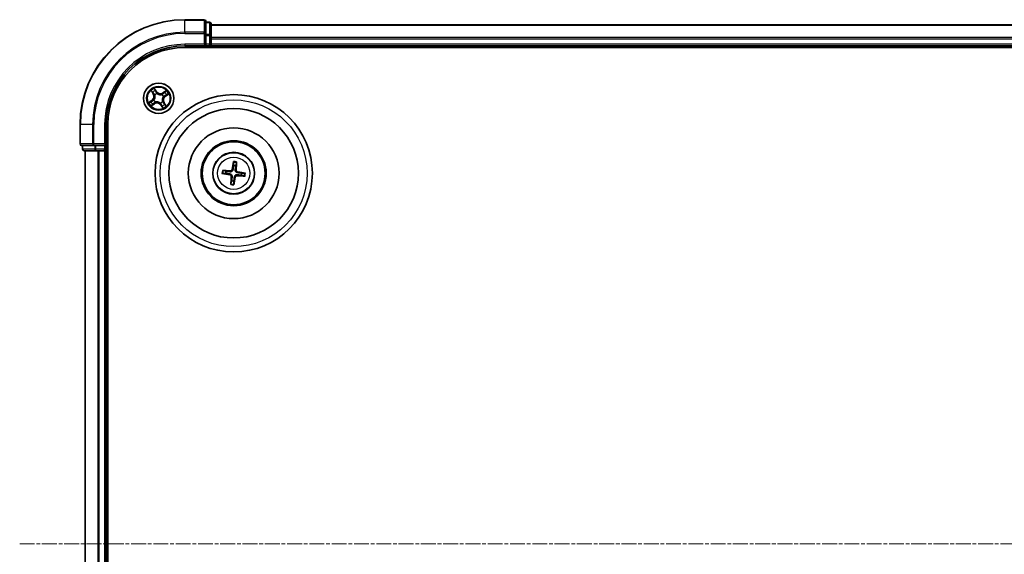
# Model space of a CAD drawing. Units: millimetres. Extents: x 7 to 6704, y 4 to 1409.
# Drawn here: x 1594 to 1782, y 876 to 978 of the extents above; entities that cross this region are included whole.
import ezdxf

# ---------------------------------------------------------------- set-up
doc = ezdxf.new("R2010")
doc.units = ezdxf.units.MM
doc.header["$LTSCALE"] = 0.5
doc.linetypes.add('CHAIN', pattern=[0.3543, 0.2362, -0.0295, 0.0591, -0.0295])
for name, color, linetype, lineweight in [('Centerline (ISO)', 131, 'Continuous', 18), ('Visible (ISO)', 7, 'Continuous', 35), ('Visible Narrow (ISO)', 7, 'Continuous', 25)]:
    doc.layers.add(name, color=color, linetype=linetype, lineweight=lineweight)

msp = doc.modelspace()

# ---------------------------------------------------------------- linework, layer by layer
at = {"layer": 'Centerline (ISO)', "linetype": 'CHAIN', "ltscale": 23.990969}
msp.add_line((1594.3903, 878.3835), (1977.3903, 878.3835), dxfattribs=at)
at = {"layer": 'Visible (ISO)'}
for p, q in [((1629.5903, 978.3835), (1625.8903, 978.3835)), ((1629.8903, 975.743), (1629.8903, 978.0835)), ((1630.5903, 977.8835), (1629.8903, 977.8835)), ((1630.8903, 975.3422), (1630.8903, 977.5835)), ((1940.8903, 977.3835), (1630.8903, 977.3835)), ((1629.8903, 975.3422), (1629.8903, 975.743)), ((1629.8903, 975.3422), (1629.8903, 973.6835)), ((1630.8903, 974.9666), (1630.8903, 975.3422)), ((1630.8903, 974.743), (1630.8903, 974.9666)), ((1630.8903, 973.6835), (1630.8903, 974.743)), ((1625.8903, 973.3835), (1629.8903, 973.3835)), ((1625.8903, 973.0835), (1945.8903, 973.0835)), ((1629.5903, 973.6835), (1629.8903, 973.3835)), ((1629.8903, 973.3835), (1629.8903, 973.6835)), ((1629.8903, 973.3835), (1630.5903, 973.3835)), ((1630.8903, 973.3835), (1630.8903, 973.6835)), ((1630.8903, 973.0835), (1630.8903, 973.3835)), ((1630.8903, 973.3835), (1940.8903, 973.3835)), ((1605.8903, 958.3835), (1605.8903, 954.6835)), ((1610.8903, 954.3835), (1610.8903, 958.3835)), ((1611.1903, 798.3835), (1611.1903, 958.3835)), ((1606.1903, 954.3835), (1608.5308, 954.3835)), ((1606.3903, 954.3835), (1606.3903, 953.6835)), ((1608.5308, 954.3835), (1608.9317, 954.3835)), ((1610.5903, 954.3835), (1608.9317, 954.3835)), ((1610.8903, 954.3835), (1610.5903, 954.6835)), ((1610.5903, 954.3835), (1610.8903, 954.3835)), ((1610.8903, 953.6835), (1610.8903, 954.3835)), ((1606.6903, 953.3835), (1608.9317, 953.3835)), ((1606.8903, 953.3835), (1606.8903, 803.3835)), ((1608.9317, 953.3835), (1609.3072, 953.3835)), ((1609.3072, 953.3835), (1609.5308, 953.3835)), ((1609.5308, 953.3835), (1610.5903, 953.3835)), ((1610.5903, 953.3835), (1610.8903, 953.3835)), ((1610.8903, 953.3835), (1611.1903, 953.3835)), ((1610.8903, 803.3835), (1610.8903, 953.3835)), ((1635.1515, 951.1563), (1635.1554, 950.5846)), ((1635.5761, 950.5346), (1635.7139, 951.0895)), ((1633.1175, 949.0447), (1633.6893, 949.0486)), ((1633.7393, 949.4693), (1633.1844, 949.6071)), ((1636.6413, 948.6977), (1637.1962, 948.5599)), ((1637.2631, 949.1223), (1636.6913, 949.1184)), ((1634.8045, 947.6325), (1634.6667, 947.0776)), ((1635.2291, 947.0107), (1635.2252, 947.5825))]:
    msp.add_line(p, q, dxfattribs=at)
for centre, radius in [((1620.8903, 963.3835), 2.9), ((1635.1903, 949.0835), 15), ((1635.1903, 949.0835), 12.35), ((1635.1903, 949.0835), 8.65), ((1635.1903, 949.0835), 6.2), ((1635.1903, 949.0835), 6), ((1635.1903, 949.0835), 4)]:
    msp.add_circle(centre, radius, dxfattribs=at)
for centre, radius, start, end in [((1625.8903, 958.3835), 20, 90, 180), ((1629.5903, 978.0835), 0.3, 0, 90), ((1630.5903, 977.5835), 0.3, 0, 90), ((1625.8903, 958.3835), 15, 90, 180), ((1625.8903, 958.3835), 14.7, 90, 180), ((1630.5903, 973.6835), 0.3, 270, 0), ((1606.1903, 954.6835), 0.3, 180, 270), ((1606.6903, 953.6835), 0.3, 180, 270), ((1610.5903, 953.6835), 0.3, 270, 0), ((1635.1903, 949.0835), 1.5014, 75.111042, 91.331639), ((1635.1903, 949.0835), 1.5014, 165.111042, 181.331639), ((1635.1903, 949.0835), 1.5014, 345.111042, 1.331639), ((1635.1903, 949.0835), 1.5014, 255.111042, 271.331639)]:
    msp.add_arc(centre, radius, start, end, dxfattribs=at)
for centre, major_axis, start_param, end_param in [((1635.3281, 949.0599), (-1.0965, -6.4053), 4.36827571, 4.60726001), ((1635.0508, 949.0929), (0.4356, 6.4839), 4.81751795, 5.05650225), ((1635.2139, 949.2213), (6.4053, -1.0965), 4.36827571, 4.60726001), ((1635.1809, 948.944), (-6.4839, 0.4356), 4.81751795, 5.05650225), ((1635.3298, 949.0742), (-0.4356, -6.4839), 4.81751795, 5.05650225), ((1635.0525, 949.1071), (1.0965, 6.4053), 4.36827571, 4.60726001), ((1635.1997, 949.223), (6.4839, -0.4356), 4.81751795, 5.05650225), ((1635.1667, 948.9457), (-6.4053, 1.0965), 4.36827571, 4.60726001)]:
    msp.add_ellipse(centre, major_axis=major_axis, ratio=0.08715574, start_param=start_param, end_param=end_param, dxfattribs=at)
for points, weights in [([(1635.1554, 950.5846), (1635.0895, 950.0534), (1635.0573, 949.7981)], [1, 1.44873413118, 1.8284082018]), ([(1635.4871, 949.7471), (1635.5157, 950.0027), (1635.5761, 950.5346)], [1.8284082018, 1.44873413118, 1]), ([(1633.6893, 949.0486), (1634.2205, 948.9827), (1634.4757, 948.9506)], [1, 1.44873413118, 1.8284082018]), ([(1634.5268, 949.3803), (1634.2711, 949.4089), (1633.7393, 949.4693)], [1.8284082018, 1.44873413118, 1]), ([(1634.8935, 948.42), (1634.8649, 948.1644), (1634.8045, 947.6325)], [1.8284082018, 1.44873413118, 1]), ([(1635.2252, 947.5825), (1635.2911, 948.1137), (1635.3233, 948.3689)], [1, 1.44873413118, 1.8284082018]), ([(1635.8538, 948.7868), (1636.1095, 948.7582), (1636.6413, 948.6977)], [1.8284082018, 1.44873413118, 1]), ([(1636.6913, 949.1184), (1636.1601, 949.1844), (1635.9049, 949.2165)], [1, 1.44873413118, 1.8284082018])]:
    msp.add_rational_spline(points, weights, degree=2, dxfattribs=at)
for points, knots in [([(1635.1515, 951.1563), (1635.1515, 951.1623), (1635.1519, 951.1707), (1635.1535, 951.1904), (1635.1552, 951.2058), (1635.1591, 951.2343), (1635.1619, 951.2526), (1635.1668, 951.2817), (1635.1698, 951.2975), (1635.1725, 951.3108)], [0.0427285001, 0.0427285001, 0.0427285001, 0.0427285001, 0.0464696768, 0.0464696768, 0.0511089018, 0.0511089018, 0.0558160505, 0.0558160505, 0.05997866, 0.05997866, 0.05997866, 0.05997866]), ([(1635.7297, 951.2446), (1635.7292, 951.231), (1635.7284, 951.215), (1635.7264, 951.1855), (1635.7249, 951.1671), (1635.7219, 951.1384), (1635.72, 951.1231), (1635.7169, 951.1036), (1635.7153, 951.0953), (1635.7139, 951.0895)], [0.0145600729, 0.0145600729, 0.0145600729, 0.0145600729, 0.0187226824, 0.0187226824, 0.0234298311, 0.0234298311, 0.0280690561, 0.0280690561, 0.0318102328, 0.0318102328, 0.0318102328, 0.0318102328]), ([(1633.1175, 949.0447), (1633.1115, 949.0447), (1633.1031, 949.0451), (1633.0834, 949.0467), (1633.0681, 949.0485), (1633.0395, 949.0523), (1633.0213, 949.0551), (1632.9921, 949.0601), (1632.9763, 949.063), (1632.963, 949.0657)], [0.0427285001, 0.0427285001, 0.0427285001, 0.0427285001, 0.0464696768, 0.0464696768, 0.0511089018, 0.0511089018, 0.0558160505, 0.0558160505, 0.05997866, 0.05997866, 0.05997866, 0.05997866]), ([(1633.0293, 949.623), (1633.0428, 949.6225), (1633.0589, 949.6216), (1633.0884, 949.6196), (1633.1068, 949.6181), (1633.1354, 949.6151), (1633.1508, 949.6132), (1633.1703, 949.6101), (1633.1785, 949.6086), (1633.1844, 949.6071)], [0.0145600729, 0.0145600729, 0.0145600729, 0.0145600729, 0.0187226824, 0.0187226824, 0.0234298311, 0.0234298311, 0.0280690561, 0.0280690561, 0.0318102328, 0.0318102328, 0.0318102328, 0.0318102328]), ([(1634.4467, 948.7812), (1634.4875, 948.7739), (1634.5297, 948.758), (1634.6043, 948.7106), (1634.6367, 948.6791), (1634.685, 948.611), (1634.704, 948.5699), (1634.7213, 948.4953), (1634.7239, 948.4628), (1634.7221, 948.4315)], [0, 0, 0, 0, 0.0124997785, 0.0124997785, 0.0249995571, 0.0249995571, 0.0375236714, 0.0375236714, 0.0466766062, 0.0466766062, 0.0466766062, 0.0466766062]), ([(1634.4757, 948.9506), (1634.5196, 948.945), (1634.563, 948.9333), (1634.6362, 948.9031), (1634.6724, 948.8834), (1634.7393, 948.8336), (1634.77, 948.8035), (1634.8196, 948.7406), (1634.8416, 948.7037), (1634.8743, 948.627), (1634.885, 948.5872), (1634.8973, 948.5089), (1634.8984, 948.464), (1634.8935, 948.42)], [0.2229562709, 0.2229562709, 0.2229562709, 0.2229562709, 0.2366879527, 0.2366879527, 0.2486991176, 0.2486991176, 0.2607102824, 0.2607102824, 0.2727214473, 0.2727214473, 0.2847326122, 0.2847326122, 0.298464294, 0.298464294, 0.298464294, 0.298464294]), ([(1635.0573, 949.7981), (1635.0518, 949.7542), (1635.0401, 949.7108), (1635.0099, 949.6376), (1634.9902, 949.6014), (1634.9404, 949.5345), (1634.9103, 949.5038), (1634.8474, 949.4543), (1634.8104, 949.4322), (1634.7337, 949.3995), (1634.6939, 949.3888), (1634.6157, 949.3766), (1634.5708, 949.3754), (1634.5268, 949.3803)], [0.2229562709, 0.2229562709, 0.2229562709, 0.2229562709, 0.2366879527, 0.2366879527, 0.2486991176, 0.2486991176, 0.2607102824, 0.2607102824, 0.2727214473, 0.2727214473, 0.2847326122, 0.2847326122, 0.298464294, 0.298464294, 0.298464294, 0.298464294]), ([(1634.888, 949.8271), (1634.8806, 949.7863), (1634.8647, 949.7442), (1634.8173, 949.6695), (1634.7858, 949.6371), (1634.7178, 949.5889), (1634.6767, 949.5699), (1634.6021, 949.5525), (1634.5695, 949.5499), (1634.5383, 949.5517)], [0, 0, 0, 0, 0.0124997785, 0.0124997785, 0.0249995571, 0.0249995571, 0.0375236714, 0.0375236714, 0.0466766062, 0.0466766062, 0.0466766062, 0.0466766062]), ([(1635.3233, 948.3689), (1635.3288, 948.4128), (1635.3405, 948.4562), (1635.3707, 948.5294), (1635.3905, 948.5656), (1635.4402, 948.6325), (1635.4703, 948.6632), (1635.5332, 948.7128), (1635.5702, 948.7349), (1635.6469, 948.7676), (1635.6867, 948.7783), (1635.7649, 948.7905), (1635.8098, 948.7917), (1635.8538, 948.7868)], [0.2229562709, 0.2229562709, 0.2229562709, 0.2229562709, 0.2366879527, 0.2366879527, 0.2486991176, 0.2486991176, 0.2607102824, 0.2607102824, 0.2727214473, 0.2727214473, 0.2847326122, 0.2847326122, 0.298464294, 0.298464294, 0.298464294, 0.298464294]), ([(1635.9049, 949.2165), (1635.861, 949.222), (1635.8176, 949.2337), (1635.7444, 949.2639), (1635.7082, 949.2837), (1635.6413, 949.3334), (1635.6106, 949.3636), (1635.5611, 949.4265), (1635.539, 949.4634), (1635.5063, 949.5401), (1635.4956, 949.5799), (1635.4834, 949.6581), (1635.4822, 949.7031), (1635.4871, 949.7471)], [0.2229562709, 0.2229562709, 0.2229562709, 0.2229562709, 0.2366879527, 0.2366879527, 0.2486991176, 0.2486991176, 0.2607102824, 0.2607102824, 0.2727214473, 0.2727214473, 0.2847326122, 0.2847326122, 0.298464294, 0.298464294, 0.298464294, 0.298464294]), ([(1635.4926, 948.3399), (1635.5, 948.3807), (1635.5159, 948.4229), (1635.5633, 948.4975), (1635.5948, 948.53), (1635.6628, 948.5782), (1635.7039, 948.5972), (1635.7785, 948.6145), (1635.8111, 948.6171), (1635.8423, 948.6153)], [0, 0, 0, 0, 0.0124997785, 0.0124997785, 0.0249995571, 0.0249995571, 0.0375236714, 0.0375236714, 0.0466766062, 0.0466766062, 0.0466766062, 0.0466766062]), ([(1635.9339, 949.3858), (1635.8931, 949.3932), (1635.8509, 949.4091), (1635.7763, 949.4565), (1635.7439, 949.488), (1635.6956, 949.556), (1635.6766, 949.5971), (1635.6593, 949.6717), (1635.6567, 949.7043), (1635.6585, 949.7355)], [0, 0, 0, 0, 0.0124997785, 0.0124997785, 0.0249995571, 0.0249995571, 0.0375236714, 0.0375236714, 0.0466766062, 0.0466766062, 0.0466766062, 0.0466766062]), ([(1637.3514, 948.5441), (1637.3378, 948.5446), (1637.3217, 948.5454), (1637.2922, 948.5474), (1637.2738, 948.549), (1637.2452, 948.5519), (1637.2298, 948.5539), (1637.2103, 948.5569), (1637.2021, 948.5585), (1637.1962, 948.5599)], [0.0145600729, 0.0145600729, 0.0145600729, 0.0145600729, 0.0187226824, 0.0187226824, 0.0234298311, 0.0234298311, 0.0280690561, 0.0280690561, 0.0318102328, 0.0318102328, 0.0318102328, 0.0318102328]), ([(1637.2631, 949.1223), (1637.2691, 949.1223), (1637.2775, 949.1219), (1637.2972, 949.1203), (1637.3125, 949.1186), (1637.3411, 949.1148), (1637.3593, 949.112), (1637.3885, 949.107), (1637.4043, 949.104), (1637.4176, 949.1013)], [0.0427285001, 0.0427285001, 0.0427285001, 0.0427285001, 0.0464696768, 0.0464696768, 0.0511089018, 0.0511089018, 0.0558160505, 0.0558160505, 0.05997866, 0.05997866, 0.05997866, 0.05997866]), ([(1634.6509, 946.9225), (1634.6514, 946.9361), (1634.6522, 946.9521), (1634.6542, 946.9816), (1634.6557, 947), (1634.6587, 947.0287), (1634.6606, 947.044), (1634.6637, 947.0635), (1634.6653, 947.0717), (1634.6667, 947.0776)], [0.0145600729, 0.0145600729, 0.0145600729, 0.0145600729, 0.0187226824, 0.0187226824, 0.0234298311, 0.0234298311, 0.0280690561, 0.0280690561, 0.0318102328, 0.0318102328, 0.0318102328, 0.0318102328]), ([(1635.2291, 947.0107), (1635.2291, 947.0047), (1635.2287, 946.9963), (1635.2271, 946.9767), (1635.2254, 946.9613), (1635.2216, 946.9328), (1635.2187, 946.9145), (1635.2138, 946.8853), (1635.2108, 946.8696), (1635.2081, 946.8562)], [0.0427285001, 0.0427285001, 0.0427285001, 0.0427285001, 0.0464696768, 0.0464696768, 0.0511089018, 0.0511089018, 0.0558160505, 0.0558160505, 0.05997866, 0.05997866, 0.05997866, 0.05997866])]:
    msp.add_open_spline(points, degree=3, knots=knots, dxfattribs=at)
at = {"layer": 'Visible Narrow (ISO)'}
for p, q in [((1625.8903, 978.314), (1625.8903, 978.3835)), ((1625.8903, 978.314), (1629.5903, 978.314)), ((1625.8903, 975.9735), (1625.8903, 978.314)), ((1629.5903, 978.314), (1629.5903, 978.3835)), ((1629.5903, 978.314), (1629.5903, 975.9735)), ((1629.8903, 977.814), (1630.5903, 977.814)), ((1630.5903, 977.814), (1630.5903, 977.8835)), ((1630.5903, 977.814), (1630.5903, 975.5726)), ((1630.8903, 977.314), (1940.8903, 977.314)), ((1629.5903, 975.9735), (1625.8903, 975.9735)), ((1625.8903, 975.9735), (1625.8903, 975.743)), ((1625.8903, 975.743), (1629.5903, 975.743)), ((1629.5903, 975.743), (1629.5903, 975.9735)), ((1629.5903, 975.743), (1629.5903, 973.6835)), ((1629.5903, 975.743), (1629.8903, 975.743)), ((1630.5903, 975.5726), (1629.8903, 975.5726)), ((1629.8903, 975.3422), (1630.5903, 975.3422)), ((1630.5903, 975.3422), (1630.5903, 975.5726)), ((1630.5903, 975.3422), (1630.5903, 973.6835)), ((1630.5903, 975.3422), (1630.8903, 975.3422)), ((1940.8903, 974.9735), (1630.8903, 974.9735)), ((1630.8903, 974.743), (1940.8903, 974.743)), ((1625.8903, 973.6835), (1625.8903, 973.3835)), ((1629.5903, 973.6835), (1625.8903, 973.6835)), ((1630.5903, 973.6835), (1629.8903, 973.6835)), ((1630.5903, 973.3835), (1630.5903, 973.6835)), ((1630.5903, 973.6835), (1630.8903, 973.6835)), ((1630.5903, 973.3835), (1630.5903, 973.0835)), ((1940.8903, 973.6835), (1630.8903, 973.6835)), ((1620.5288, 964.6398), (1620.081, 965.278)), ((1620.2065, 965.0124), (1620.488, 964.6112)), ((1619.434, 964.8406), (1619.8593, 964.1872)), ((1619.9011, 964.2144), (1619.6337, 964.6252)), ((1619.9011, 964.2144), (1619.8593, 964.1872)), ((1619.9011, 964.2144), (1619.962, 964.254)), ((1619.976, 963.0631), (1619.9962, 963.0701)), ((1620.1774, 964.0076), (1620.1614, 964.0217)), ((1620.488, 964.6112), (1620.4286, 964.5694)), ((1620.488, 964.6112), (1620.5288, 964.6398)), ((1620.5698, 964.2978), (1620.5769, 964.2777)), ((1621.5144, 964.0964), (1621.5284, 964.1125)), ((1622.3474, 964.8398), (1621.694, 964.4145)), ((1621.7211, 964.3728), (1621.694, 964.4145)), ((1621.7211, 964.3728), (1622.1319, 964.6401)), ((1621.7211, 964.3728), (1621.7608, 964.3119)), ((1621.8046, 963.704), (1621.7845, 963.6969)), ((1622.1179, 963.7858), (1622.0762, 963.8453)), ((1622.5191, 964.0673), (1622.1179, 963.7858)), ((1622.1179, 963.7858), (1622.1465, 963.745)), ((1622.1465, 963.745), (1622.7847, 964.1929)), ((1619.6341, 963.022), (1618.9959, 962.5742)), ((1619.2615, 962.6997), (1619.6627, 962.9813)), ((1619.4332, 961.9273), (1620.0866, 962.3525)), ((1619.6627, 962.9813), (1619.6341, 963.022)), ((1620.0595, 962.3943), (1619.6487, 962.1269)), ((1619.6627, 962.9813), (1619.7044, 962.9218)), ((1620.0595, 962.3943), (1620.0198, 962.4552)), ((1620.0595, 962.3943), (1620.0866, 962.3525)), ((1620.2662, 962.6706), (1620.2522, 962.6546)), ((1621.2108, 962.4693), (1621.2037, 962.4894)), ((1621.2926, 962.1559), (1621.2518, 962.1273)), ((1621.2518, 962.1273), (1621.6996, 961.4891)), ((1621.2926, 962.1559), (1621.352, 962.1976)), ((1621.5741, 961.7547), (1621.2926, 962.1559)), ((1621.6032, 962.7594), (1621.6192, 962.7454)), ((1621.8795, 962.5527), (1621.8187, 962.5131)), ((1621.8795, 962.5527), (1621.9213, 962.5799)), ((1621.8795, 962.5527), (1622.1469, 962.1419)), ((1622.3466, 961.9264), (1621.9213, 962.5799)), ((1605.9598, 958.3835), (1605.8903, 958.3835)), ((1605.9598, 954.6835), (1605.9598, 958.3835)), ((1608.3003, 958.3835), (1605.9598, 958.3835)), ((1608.3003, 958.3835), (1608.3003, 954.6835)), ((1608.3003, 958.3835), (1608.5308, 958.3835)), ((1608.5308, 954.6835), (1608.5308, 958.3835)), ((1610.5903, 958.3835), (1610.8903, 958.3835)), ((1610.5903, 958.3835), (1610.5903, 954.6835)), ((1605.8903, 954.6835), (1605.9598, 954.6835)), ((1608.3003, 954.6835), (1605.9598, 954.6835)), ((1606.3903, 953.6835), (1606.4598, 953.6835)), ((1606.4598, 953.6835), (1606.4598, 954.3835)), ((1608.7012, 953.6835), (1606.4598, 953.6835)), ((1608.3003, 954.6835), (1608.5308, 954.6835)), ((1610.5903, 954.6835), (1608.5308, 954.6835)), ((1608.5308, 954.3835), (1608.5308, 954.6835)), ((1608.7012, 954.3835), (1608.7012, 953.6835)), ((1608.7012, 953.6835), (1608.9317, 953.6835)), ((1608.9317, 953.6835), (1608.9317, 954.3835)), ((1610.5903, 953.6835), (1608.9317, 953.6835)), ((1608.9317, 953.3835), (1608.9317, 953.6835)), ((1610.5903, 954.3835), (1610.5903, 953.6835)), ((1610.5903, 953.6835), (1610.8903, 953.6835)), ((1610.5903, 953.3835), (1610.5903, 953.6835)), ((1611.1903, 953.6835), (1610.8903, 953.6835)), ((1606.9598, 803.3835), (1606.9598, 953.3835)), ((1609.3003, 953.3835), (1609.3003, 803.3835)), ((1609.5308, 803.3835), (1609.5308, 953.3835)), ((1610.5903, 953.3835), (1610.5903, 803.3835)), ((1634.4467, 948.7812), (1634.4757, 948.9506)), ((1634.5383, 949.5517), (1634.5268, 949.3803)), ((1634.7221, 948.4315), (1634.8935, 948.42)), ((1634.888, 949.8271), (1635.0573, 949.7981)), ((1635.4926, 948.3399), (1635.3233, 948.3689)), ((1635.6585, 949.7355), (1635.4871, 949.7471)), ((1635.8423, 948.6153), (1635.8538, 948.7868)), ((1635.9339, 949.3858), (1635.9049, 949.2165))]:
    msp.add_line(p, q, dxfattribs=at)
for centre, radius in [((1620.8903, 963.3835), 2.8677), ((1620.8903, 963.3835), 2.3092), ((1620.8903, 963.3835), 2.1415), ((1635.1903, 949.0835), 14), ((1635.1903, 949.0835), 3.9074), ((1635.1903, 949.0835), 3.0689)]:
    msp.add_circle(centre, radius, dxfattribs=at)
for centre, radius, start, end in [((1625.8903, 958.3835), 19.9305, 90, 180), ((1625.8903, 958.3835), 17.59, 90, 180), ((1625.8903, 958.3835), 17.3595, 90, 180), ((1625.8903, 958.3835), 15.3, 90, 180), ((1620.8903, 963.3835), 2.0601, 113.132907, 134.983744), ((1619.1434, 963.7212), 0.8542, 305.058326, 33.058326), ((1619.1434, 963.7212), 0.904, 305.058326, 33.058326), ((1620.8903, 963.3835), 1.6122, 113.750805, 134.365846), ((1620.8903, 963.3835), 0.9688, 199.31637, 228.800282), ((1620.8903, 963.3835), 0.9475, 199.31637, 228.800282), ((1620.8903, 963.3835), 0.9688, 109.31637, 138.800282), ((1620.8903, 963.3835), 0.9475, 109.31637, 138.800282), ((1621.228, 965.1304), 0.904, 215.058326, 303.058326), ((1621.228, 965.1304), 0.8542, 215.058326, 303.058326), ((1620.8903, 963.3835), 0.9475, 19.31637, 48.800282), ((1620.8903, 963.3835), 0.9688, 19.31637, 48.800282), ((1622.6372, 963.0458), 0.904, 125.058326, 213.058326), ((1622.6372, 963.0458), 0.8542, 125.058326, 213.058326), ((1620.8903, 963.3835), 1.6122, 23.750805, 44.365846), ((1620.8903, 963.3835), 2.0601, 23.132907, 44.983744), ((1620.8903, 963.3835), 2.0601, 203.132907, 224.983744), ((1620.8903, 963.3835), 1.6122, 203.750805, 224.365846), ((1620.5526, 961.6366), 0.904, 35.058326, 123.058326), ((1620.5526, 961.6366), 0.8542, 35.058326, 123.058326), ((1620.8903, 963.3835), 0.9475, 289.31637, 318.800282), ((1620.8903, 963.3835), 0.9688, 289.31637, 318.800282), ((1620.8903, 963.3835), 1.6122, 293.750805, 314.365846), ((1620.8903, 963.3835), 2.0601, 293.132907, 314.983744), ((1635.1903, 949.0835), 2.0731, 75.370421, 91.072261), ((1635.1903, 949.0835), 2.2274, 75.98473, 90.457951), ((1635.1903, 949.0835), 2.2274, 165.98473, 180.457951), ((1635.1903, 949.0835), 2.0731, 165.370421, 181.072261), ((1635.1903, 949.0835), 2.0731, 345.370421, 1.072261), ((1635.1903, 949.0835), 2.2274, 345.98473, 0.457951), ((1635.1903, 949.0835), 2.2274, 255.98473, 270.457951), ((1635.1903, 949.0835), 2.0731, 255.370421, 271.072261)]:
    msp.add_arc(centre, radius, start, end, dxfattribs=at)
for centre, major_axis, ratio, start_param, end_param in [((1629.5903, 978.0835), (0.3, 0), 0.76822128, 0, 1.57079633), ((1630.5903, 977.5835), (0.3, 0), 0.76822128, 0, 1.57079633), ((1629.5903, 975.743), (0.3, 0), 0.76822128, 0, 1.57079633), ((1630.5903, 975.3422), (0.3, 0), 0.76822128, 0, 1.57079633), ((1620.1657, 964.9837), (0.0425, 0.0263), 0.54850665, 0.10442473, 1.4996069), ((1619.6755, 964.6523), (-0.0403, -0.0296), 0.54850665, 4.7835784, 6.17876057), ((1619.7943, 964.504), (-0.0364, -0.0342), 0.89574018, 4.73044269, 6.08586581), ((1620.0037, 964.2812), (-0.0364, -0.0342), 0.89572054, 4.73483766, 6.08588361), ((1620.0183, 963.0779), (-0.035, 0.0357), 0.87684641, 0.18229136, 1.17990219), ((1620.0183, 963.0779), (-0.0391, 0.0312), 0.41070123, 0.09573579, 1.31868747), ((1620.1951, 963.9922), (-0.0458, -0.02), 0.87684642, 5.10328313, 6.10089396), ((1620.1951, 963.9922), (-0.0479, -0.0144), 0.41070123, 4.96449783, 6.18744952), ((1620.259, 964.8182), (0.0454, 0.0211), 0.89574018, 0.19731949, 1.55274262), ((1620.3878, 964.5408), (0.0453, 0.0211), 0.89572054, 0.1973017, 1.54834765), ((1620.5847, 964.2555), (0.0357, 0.035), 0.87684641, 0.18229136, 1.17990219), ((1620.5847, 964.2555), (0.0312, 0.0391), 0.41070123, 0.09573579, 1.31868747), ((1621.4989, 964.0788), (-0.02, 0.0458), 0.87684642, 5.10328313, 6.10089396), ((1621.4989, 964.0788), (-0.0144, 0.0479), 0.41070123, 4.96449783, 6.18744952), ((1621.7879, 964.2701), (-0.0342, 0.0364), 0.89572054, 4.73483766, 6.08588361), ((1621.7623, 963.6892), (0.0391, -0.0312), 0.41070123, 0.09573579, 1.31868747), ((1621.7623, 963.6892), (0.035, -0.0357), 0.87684641, 0.18229136, 1.17990219), ((1622.0108, 964.4795), (-0.0342, 0.0364), 0.89574018, 4.73044269, 6.08586581), ((1622.0476, 963.886), (0.0211, -0.0453), 0.89572054, 0.1973017, 1.54834765), ((1622.1591, 964.5984), (-0.0296, 0.0403), 0.54850665, 4.7835784, 6.17876057), ((1622.3249, 964.0148), (0.0211, -0.0454), 0.89574018, 0.19731949, 1.55274262), ((1622.4905, 964.1081), (0.0263, -0.0425), 0.54850665, 0.10442473, 1.4996069), ((1619.2901, 962.659), (-0.0263, 0.0425), 0.54850665, 0.10442473, 1.4996069), ((1619.4557, 962.7523), (-0.0211, 0.0454), 0.89574018, 0.19731949, 1.55274262), ((1619.6215, 962.1687), (0.0296, -0.0403), 0.54850665, 4.7835784, 6.17876057), ((1619.733, 962.881), (-0.0211, 0.0453), 0.89572054, 0.1973017, 1.54834765), ((1619.7698, 962.2876), (0.0342, -0.0364), 0.89574018, 4.73044269, 6.08586581), ((1619.9927, 962.4969), (0.0342, -0.0364), 0.89572054, 4.73483766, 6.08588361), ((1620.2817, 962.6883), (0.02, -0.0458), 0.87684642, 5.10328313, 6.10089396), ((1620.2817, 962.6883), (0.0144, -0.0479), 0.41070123, 4.96449783, 6.18744952), ((1621.196, 962.5115), (-0.0312, -0.0391), 0.41070123, 0.09573579, 1.31868747), ((1621.196, 962.5115), (-0.0357, -0.035), 0.87684641, 0.18229136, 1.17990219), ((1621.3928, 962.2262), (-0.0453, -0.0211), 0.89572054, 0.1973017, 1.54834765), ((1621.5216, 961.9489), (-0.0454, -0.0211), 0.89574018, 0.19731949, 1.55274262), ((1621.6149, 961.7833), (-0.0425, -0.0263), 0.54850665, 0.10442473, 1.4996069), ((1621.5855, 962.7749), (0.0479, 0.0144), 0.41070123, 4.96449783, 6.18744952), ((1621.5855, 962.7749), (0.0458, 0.02), 0.87684642, 5.10328313, 6.10089396), ((1621.7769, 962.4859), (0.0364, 0.0342), 0.89572054, 4.73483766, 6.08588361), ((1621.9863, 962.263), (0.0364, 0.0342), 0.89574018, 4.73044269, 6.08586581), ((1622.1052, 962.1147), (0.0403, 0.0296), 0.54850665, 4.7835784, 6.17876057), ((1606.1903, 954.6835), (0, -0.3), 0.76822128, 4.71238898, 6.28318531), ((1606.6903, 953.6835), (0, -0.3), 0.76822128, 4.71238898, 6.28318531), ((1608.5308, 954.6835), (0, -0.3), 0.76822128, 4.71238898, 6.28318531), ((1608.9317, 953.6835), (0, -0.3), 0.76822128, 4.71238898, 6.28318531)]:
    msp.add_ellipse(centre, major_axis=major_axis, ratio=ratio, start_param=start_param, end_param=end_param, dxfattribs=at)
for points, knots in [([(1620.2065, 965.0124), (1620.1936, 965.0319), (1620.1816, 965.0532), (1620.1518, 965.1108), (1620.1351, 965.1483), (1620.1058, 965.217), (1620.0933, 965.2476), (1620.081, 965.278)], [-0.0320559737, -0.0320559737, -0.0320559737, -0.0320559737, -0.0236501899, -0.0236501899, -0.0102009359, -0.0102009359, 0.0003383294, 0.0003383294, 0.0003383294, 0.0003383294]), ([(1620.081, 965.278), (1620.0861, 965.2463), (1620.0913, 965.2143), (1620.1049, 965.1431), (1620.1136, 965.1047), (1620.1337, 965.0475), (1620.1428, 965.0269), (1620.1544, 965.0089)], [-0.0003383294, -0.0003383294, -0.0003383294, -0.0003383294, 0.0102009359, 0.0102009359, 0.0236501899, 0.0236501899, 0.0320559737, 0.0320559737, 0.0320559737, 0.0320559737]), ([(1620.1544, 965.0089), (1620.1741, 964.9781), (1620.1915, 964.9496), (1620.2209, 964.899), (1620.2327, 964.877), (1620.241, 964.8592)], [-0.0289828459, -0.0289828459, -0.0289828459, -0.0289828459, -0.0145850634, -0.0145850634, 0, 0, 0, 0]), ([(1620.2998, 964.8468), (1620.2907, 964.8664), (1620.278, 964.8907), (1620.2464, 964.9467), (1620.2276, 964.9782), (1620.2065, 965.0124)], [0, 0, 0, 0, 0.0145850634, 0.0145850634, 0.0289828459, 0.0289828459, 0.0289828459, 0.0289828459]), ([(1619.6564, 964.6722), (1619.6476, 964.6845), (1619.6372, 964.6962), (1619.6072, 964.7253), (1619.5861, 964.742), (1619.5439, 964.7722), (1619.5229, 964.7859), (1619.4793, 964.8133), (1619.4566, 964.827), (1619.434, 964.8406)], [0, 0, 0, 0, 0.0059340385, 0.0059340385, 0.0154285, 0.0154285, 0.0237449879, 0.0237449879, 0.0323943032, 0.0323943032, 0.0323943032, 0.0323943032]), ([(1619.434, 964.8406), (1619.4534, 964.8219), (1619.4728, 964.8031), (1619.5105, 964.7659), (1619.5287, 964.7476), (1619.5661, 964.7082), (1619.5852, 964.6872), (1619.6139, 964.6522), (1619.6243, 964.6387), (1619.6337, 964.6252)], [-0.0323943032, -0.0323943032, -0.0323943032, -0.0323943032, -0.0237449879, -0.0237449879, -0.0154285, -0.0154285, -0.0059340385, -0.0059340385, 0, 0, 0, 0]), ([(1619.6337, 964.6252), (1619.6576, 964.5926), (1619.68, 964.5633), (1619.7202, 964.5132), (1619.7379, 964.4925), (1619.7526, 964.4769)], [0, 0, 0, 0, 0.014491423, 0.014491423, 0.0289828459, 0.0289828459, 0.0289828459, 0.0289828459]), ([(1619.763, 964.5361), (1619.7497, 964.5503), (1619.7337, 964.5693), (1619.6978, 964.6153), (1619.6777, 964.6423), (1619.6564, 964.6722)], [-0.0289828459, -0.0289828459, -0.0289828459, -0.0289828459, -0.014491423, -0.014491423, 0, 0, 0, 0]), ([(1619.6919, 962.8632), (1619.7579, 962.8939), (1619.8207, 962.9317), (1619.9131, 963.0033), (1619.9451, 963.0315), (1619.976, 963.0631)], [-0.0982412545, -0.0982412545, -0.0982412545, -0.0982412545, -0.0491206273, -0.0491206273, -0.0217758941, -0.0217758941, -0.0217758941, -0.0217758941]), ([(1619.9782, 963.1074), (1619.9481, 963.0783), (1619.9171, 963.0522), (1619.8279, 962.9857), (1619.7676, 962.9505), (1619.7044, 962.9218)], [0.0217758941, 0.0217758941, 0.0217758941, 0.0217758941, 0.0491206273, 0.0491206273, 0.0982412545, 0.0982412545, 0.0982412545, 0.0982412545]), ([(1619.7526, 964.4769), (1619.7875, 964.4397), (1619.8224, 964.4026), (1619.8922, 964.3283), (1619.9271, 964.2911), (1619.962, 964.254)], [0, 0, 0, 0, 0.0343899271, 0.0343899271, 0.0687798542, 0.0687798542, 0.0687798542, 0.0687798542]), ([(1619.9722, 964.313), (1619.9374, 964.3502), (1619.9025, 964.3874), (1619.8328, 964.4617), (1619.7979, 964.4989), (1619.763, 964.5361)], [-0.0687798542, -0.0687798542, -0.0687798542, -0.0687798542, -0.0343899271, -0.0343899271, 0, 0, 0, 0]), ([(1619.962, 964.254), (1620.0099, 964.2038), (1620.0527, 964.1487), (1620.1107, 964.0537), (1620.1298, 964.018), (1620.1468, 963.9797)], [0, 0, 0, 0, 0.0491206273, 0.0491206273, 0.0764653604, 0.0764653604, 0.0764653604, 0.0764653604]), ([(1620.1614, 964.0217), (1620.1444, 964.0625), (1620.1252, 964.1006), (1620.0662, 964.2015), (1620.022, 964.2599), (1619.9722, 964.313)], [-0.0764653604, -0.0764653604, -0.0764653604, -0.0764653604, -0.0491206273, -0.0491206273, 0, 0, 0, 0]), ([(1620.1468, 963.9797), (1620.1514, 963.9646), (1620.1556, 963.9493), (1620.1792, 963.8551), (1620.1898, 963.7717), (1620.1878, 963.6316), (1620.1823, 963.5766), (1620.1718, 963.5224), (1620.1613, 963.4683), (1620.146, 963.4152), (1620.0956, 963.2844), (1620.0547, 963.211), (1619.9977, 963.1324), (1619.9881, 963.1197), (1619.9782, 963.1074)], [0.073818549, 0.073818549, 0.073818549, 0.073818549, 0.079279611, 0.079279611, 0.107010485, 0.107010485, 0.124342281, 0.124342281, 0.124342281, 0.141674077, 0.141674077, 0.16940495, 0.16940495, 0.174866013, 0.174866013, 0.174866013, 0.174866013]), ([(1619.9962, 963.0701), (1620.0064, 963.0833), (1620.0164, 963.0968), (1620.0755, 963.1808), (1620.1177, 963.2597), (1620.1701, 963.4012), (1620.1863, 963.4588), (1620.1977, 963.5174), (1620.209, 963.5761), (1620.2155, 963.6356), (1620.2196, 963.7864), (1620.2098, 963.8753), (1620.1863, 963.9753), (1620.182, 963.9916), (1620.1774, 964.0076)], [-0.174866013, -0.174866013, -0.174866013, -0.174866013, -0.16940495, -0.16940495, -0.141674077, -0.141674077, -0.124342281, -0.124342281, -0.124342281, -0.107010485, -0.107010485, -0.079279611, -0.079279611, -0.073818549, -0.073818549, -0.073818549, -0.073818549]), ([(1620.241, 964.8592), (1620.2625, 964.813), (1620.284, 964.7667), (1620.327, 964.6743), (1620.3485, 964.6281), (1620.37, 964.5819)], [-0.0687798542, -0.0687798542, -0.0687798542, -0.0687798542, -0.0343899271, -0.0343899271, 0, 0, 0, 0]), ([(1620.4286, 964.5694), (1620.4071, 964.6157), (1620.3856, 964.6619), (1620.3427, 964.7543), (1620.3213, 964.8006), (1620.2998, 964.8468)], [0, 0, 0, 0, 0.0343899271, 0.0343899271, 0.0687798542, 0.0687798542, 0.0687798542, 0.0687798542]), ([(1620.37, 964.5819), (1620.4007, 964.5159), (1620.4385, 964.4531), (1620.5101, 964.3607), (1620.5383, 964.3288), (1620.5698, 964.2978)], [-0.0982412545, -0.0982412545, -0.0982412545, -0.0982412545, -0.0491206273, -0.0491206273, -0.0217758941, -0.0217758941, -0.0217758941, -0.0217758941]), ([(1620.6142, 964.2957), (1620.5851, 964.3257), (1620.559, 964.3567), (1620.4925, 964.4459), (1620.4572, 964.5062), (1620.4286, 964.5694)], [0.0217758941, 0.0217758941, 0.0217758941, 0.0217758941, 0.0491206273, 0.0491206273, 0.0982412545, 0.0982412545, 0.0982412545, 0.0982412545]), ([(1620.5769, 964.2777), (1620.5901, 964.2674), (1620.6036, 964.2574), (1620.6876, 964.1983), (1620.7664, 964.1561), (1620.9079, 964.1037), (1620.9655, 964.0875), (1621.0242, 964.0762), (1621.0829, 964.0648), (1621.1424, 964.0584), (1621.2932, 964.0543), (1621.3821, 964.0641), (1621.4821, 964.0876), (1621.4983, 964.0918), (1621.5144, 964.0964)], [-0.174866013, -0.174866013, -0.174866013, -0.174866013, -0.16940495, -0.16940495, -0.141674077, -0.141674077, -0.124342281, -0.124342281, -0.124342281, -0.107010485, -0.107010485, -0.079279611, -0.079279611, -0.073818549, -0.073818549, -0.073818549, -0.073818549]), ([(1621.4865, 964.127), (1621.4714, 964.1224), (1621.456, 964.1182), (1621.3618, 964.0946), (1621.2785, 964.084), (1621.1384, 964.086), (1621.0834, 964.0916), (1621.0292, 964.102), (1620.9751, 964.1125), (1620.922, 964.1279), (1620.7911, 964.1782), (1620.7178, 964.2191), (1620.6392, 964.2761), (1620.6265, 964.2858), (1620.6142, 964.2957)], [0.073818549, 0.073818549, 0.073818549, 0.073818549, 0.079279611, 0.079279611, 0.107010485, 0.107010485, 0.124342281, 0.124342281, 0.124342281, 0.141674077, 0.141674077, 0.16940495, 0.16940495, 0.174866013, 0.174866013, 0.174866013, 0.174866013]), ([(1621.7608, 964.3119), (1621.7106, 964.2639), (1621.6555, 964.2211), (1621.5605, 964.1631), (1621.5247, 964.1441), (1621.4865, 964.127)], [0, 0, 0, 0, 0.0491206273, 0.0491206273, 0.0764653604, 0.0764653604, 0.0764653604, 0.0764653604]), ([(1621.5284, 964.1125), (1621.5693, 964.1294), (1621.6073, 964.1486), (1621.7083, 964.2077), (1621.7667, 964.2518), (1621.8198, 964.3016)], [-0.0764653604, -0.0764653604, -0.0764653604, -0.0764653604, -0.0491206273, -0.0491206273, 0, 0, 0, 0]), ([(1621.7845, 963.6969), (1621.7742, 963.6838), (1621.7642, 963.6703), (1621.7051, 963.5862), (1621.6629, 963.5074), (1621.6105, 963.3659), (1621.5943, 963.3083), (1621.5829, 963.2496), (1621.5716, 963.191), (1621.5652, 963.1315), (1621.5611, 962.9806), (1621.5708, 962.8918), (1621.5943, 962.7918), (1621.5986, 962.7755), (1621.6032, 962.7594)], [-0.174866013, -0.174866013, -0.174866013, -0.174866013, -0.16940495, -0.16940495, -0.141674077, -0.141674077, -0.124342281, -0.124342281, -0.124342281, -0.107010485, -0.107010485, -0.079279611, -0.079279611, -0.073818549, -0.073818549, -0.073818549, -0.073818549]), ([(1621.6338, 962.7873), (1621.6292, 962.8025), (1621.625, 962.8178), (1621.6014, 962.912), (1621.5908, 962.9953), (1621.5928, 963.1355), (1621.5983, 963.1905), (1621.6088, 963.2446), (1621.6193, 963.2988), (1621.6347, 963.3519), (1621.685, 963.4827), (1621.7259, 963.556), (1621.7829, 963.6347), (1621.7925, 963.6473), (1621.8024, 963.6597)], [0.073818549, 0.073818549, 0.073818549, 0.073818549, 0.079279611, 0.079279611, 0.107010485, 0.107010485, 0.124342281, 0.124342281, 0.124342281, 0.141674077, 0.141674077, 0.16940495, 0.16940495, 0.174866013, 0.174866013, 0.174866013, 0.174866013]), ([(1621.9836, 964.5213), (1621.9465, 964.4864), (1621.9094, 964.4515), (1621.8351, 964.3817), (1621.7979, 964.3468), (1621.7608, 964.3119)], [0, 0, 0, 0, 0.0343899271, 0.0343899271, 0.0687798542, 0.0687798542, 0.0687798542, 0.0687798542]), ([(1621.8024, 963.6597), (1621.8325, 963.6888), (1621.8635, 963.7149), (1621.9527, 963.7814), (1622.013, 963.8166), (1622.0762, 963.8453)], [0.0217758941, 0.0217758941, 0.0217758941, 0.0217758941, 0.0491206273, 0.0491206273, 0.0982412545, 0.0982412545, 0.0982412545, 0.0982412545]), ([(1622.0887, 963.9039), (1622.0227, 963.8732), (1621.9599, 963.8354), (1621.8675, 963.7637), (1621.8355, 963.7356), (1621.8046, 963.704)], [-0.0982412545, -0.0982412545, -0.0982412545, -0.0982412545, -0.0491206273, -0.0491206273, -0.0217758941, -0.0217758941, -0.0217758941, -0.0217758941]), ([(1621.8198, 964.3016), (1621.857, 964.3365), (1621.8942, 964.3713), (1621.9685, 964.4411), (1622.0057, 964.476), (1622.0428, 964.5108)], [-0.0687798542, -0.0687798542, -0.0687798542, -0.0687798542, -0.0343899271, -0.0343899271, 0, 0, 0, 0]), ([(1622.1319, 964.6401), (1622.0994, 964.6162), (1622.0701, 964.5938), (1622.02, 964.5537), (1621.9993, 964.536), (1621.9836, 964.5213)], [0, 0, 0, 0, 0.014491423, 0.014491423, 0.0289828459, 0.0289828459, 0.0289828459, 0.0289828459]), ([(1622.0428, 964.5108), (1622.0571, 964.5242), (1622.0761, 964.5401), (1622.1221, 964.5761), (1622.1491, 964.5961), (1622.179, 964.6175)], [-0.0289828459, -0.0289828459, -0.0289828459, -0.0289828459, -0.014491423, -0.014491423, 0, 0, 0, 0]), ([(1622.0762, 963.8453), (1622.1224, 963.8667), (1622.1687, 963.8882), (1622.2611, 963.9311), (1622.3073, 963.9526), (1622.3536, 963.974)], [0, 0, 0, 0, 0.0343899271, 0.0343899271, 0.0687798542, 0.0687798542, 0.0687798542, 0.0687798542]), ([(1622.3659, 964.0328), (1622.3197, 964.0114), (1622.2735, 963.9899), (1622.1811, 963.9469), (1622.1349, 963.9254), (1622.0887, 963.9039)], [-0.0687798542, -0.0687798542, -0.0687798542, -0.0687798542, -0.0343899271, -0.0343899271, 0, 0, 0, 0]), ([(1622.3474, 964.8398), (1622.3287, 964.8205), (1622.3098, 964.801), (1622.2727, 964.7633), (1622.2543, 964.7451), (1622.215, 964.7077), (1622.1939, 964.6886), (1622.159, 964.6599), (1622.1455, 964.6495), (1622.1319, 964.6401)], [-0.0323943032, -0.0323943032, -0.0323943032, -0.0323943032, -0.0237449879, -0.0237449879, -0.0154285, -0.0154285, -0.0059340385, -0.0059340385, 0, 0, 0, 0]), ([(1622.179, 964.6175), (1622.1913, 964.6262), (1622.203, 964.6366), (1622.2321, 964.6666), (1622.2488, 964.6877), (1622.2789, 964.73), (1622.2926, 964.7509), (1622.3201, 964.7945), (1622.3338, 964.8173), (1622.3474, 964.8398)], [0, 0, 0, 0, 0.0059340385, 0.0059340385, 0.0154285, 0.0154285, 0.0237449879, 0.0237449879, 0.0323943032, 0.0323943032, 0.0323943032, 0.0323943032]), ([(1622.3536, 963.974), (1622.3732, 963.9831), (1622.3975, 963.9959), (1622.4535, 964.0275), (1622.485, 964.0462), (1622.5191, 964.0673)], [0, 0, 0, 0, 0.0145850634, 0.0145850634, 0.0289828459, 0.0289828459, 0.0289828459, 0.0289828459]), ([(1622.5157, 964.1195), (1622.4849, 964.0998), (1622.4564, 964.0823), (1622.4058, 964.053), (1622.3837, 964.0412), (1622.3659, 964.0328)], [-0.0289828459, -0.0289828459, -0.0289828459, -0.0289828459, -0.0145850634, -0.0145850634, 0, 0, 0, 0]), ([(1622.7847, 964.1929), (1622.753, 964.1877), (1622.721, 964.1825), (1622.6499, 964.1689), (1622.6114, 964.1602), (1622.5542, 964.1401), (1622.5336, 964.131), (1622.5157, 964.1195)], [-0.0003383294, -0.0003383294, -0.0003383294, -0.0003383294, 0.0102009359, 0.0102009359, 0.0236501899, 0.0236501899, 0.0320559737, 0.0320559737, 0.0320559737, 0.0320559737]), ([(1622.5191, 964.0673), (1622.5387, 964.0802), (1622.56, 964.0923), (1622.6176, 964.122), (1622.6551, 964.1388), (1622.7237, 964.168), (1622.7544, 964.1805), (1622.7847, 964.1929)], [-0.0320559737, -0.0320559737, -0.0320559737, -0.0320559737, -0.0236501899, -0.0236501899, -0.0102009359, -0.0102009359, 0.0003383294, 0.0003383294, 0.0003383294, 0.0003383294]), ([(1619.2615, 962.6997), (1619.2419, 962.6868), (1619.2206, 962.6748), (1619.163, 962.645), (1619.1255, 962.6283), (1619.0569, 962.5991), (1619.0262, 962.5866), (1618.9959, 962.5742)], [-0.0320559737, -0.0320559737, -0.0320559737, -0.0320559737, -0.0236501899, -0.0236501899, -0.0102009359, -0.0102009359, 0.0003383294, 0.0003383294, 0.0003383294, 0.0003383294]), ([(1618.9959, 962.5742), (1619.0276, 962.5794), (1619.0596, 962.5846), (1619.1307, 962.5981), (1619.1692, 962.6068), (1619.2264, 962.6269), (1619.247, 962.6361), (1619.265, 962.6476)], [-0.0003383294, -0.0003383294, -0.0003383294, -0.0003383294, 0.0102009359, 0.0102009359, 0.0236501899, 0.0236501899, 0.0320559737, 0.0320559737, 0.0320559737, 0.0320559737]), ([(1619.4271, 962.793), (1619.4075, 962.7839), (1619.3831, 962.7712), (1619.3271, 962.7396), (1619.2956, 962.7209), (1619.2615, 962.6997)], [0, 0, 0, 0, 0.0145850634, 0.0145850634, 0.0289828459, 0.0289828459, 0.0289828459, 0.0289828459]), ([(1619.265, 962.6476), (1619.2957, 962.6673), (1619.3242, 962.6848), (1619.3748, 962.7141), (1619.3969, 962.7259), (1619.4147, 962.7342)], [-0.0289828459, -0.0289828459, -0.0289828459, -0.0289828459, -0.0145850634, -0.0145850634, 0, 0, 0, 0]), ([(1619.4147, 962.7342), (1619.4609, 962.7557), (1619.5071, 962.7772), (1619.5995, 962.8202), (1619.6457, 962.8417), (1619.6919, 962.8632)], [-0.0687798542, -0.0687798542, -0.0687798542, -0.0687798542, -0.0343899271, -0.0343899271, 0, 0, 0, 0]), ([(1619.7044, 962.9218), (1619.6582, 962.9003), (1619.612, 962.8789), (1619.5195, 962.8359), (1619.4733, 962.8145), (1619.4271, 962.793)], [0, 0, 0, 0, 0.0343899271, 0.0343899271, 0.0687798542, 0.0687798542, 0.0687798542, 0.0687798542]), ([(1619.6016, 962.1496), (1619.5893, 962.1409), (1619.5777, 962.1304), (1619.5485, 962.1005), (1619.5318, 962.0794), (1619.5017, 962.0371), (1619.488, 962.0162), (1619.4605, 961.9725), (1619.4468, 961.9498), (1619.4332, 961.9273)], [0, 0, 0, 0, 0.0059340385, 0.0059340385, 0.0154285, 0.0154285, 0.0237449879, 0.0237449879, 0.0323943032, 0.0323943032, 0.0323943032, 0.0323943032]), ([(1619.4332, 961.9273), (1619.4519, 961.9466), (1619.4708, 961.9661), (1619.508, 962.0037), (1619.5263, 962.0219), (1619.5656, 962.0594), (1619.5867, 962.0785), (1619.6216, 962.1071), (1619.6351, 962.1175), (1619.6487, 962.1269)], [-0.0323943032, -0.0323943032, -0.0323943032, -0.0323943032, -0.0237449879, -0.0237449879, -0.0154285, -0.0154285, -0.0059340385, -0.0059340385, 0, 0, 0, 0]), ([(1619.7378, 962.2562), (1619.7235, 962.2429), (1619.7045, 962.227), (1619.6585, 962.191), (1619.6315, 962.171), (1619.6016, 962.1496)], [-0.0289828459, -0.0289828459, -0.0289828459, -0.0289828459, -0.014491423, -0.014491423, 0, 0, 0, 0]), ([(1619.6487, 962.1269), (1619.6812, 962.1509), (1619.7105, 962.1733), (1619.7606, 962.2134), (1619.7813, 962.2311), (1619.797, 962.2458)], [0, 0, 0, 0, 0.014491423, 0.014491423, 0.0289828459, 0.0289828459, 0.0289828459, 0.0289828459]), ([(1619.9608, 962.4655), (1619.9236, 962.4306), (1619.8864, 962.3957), (1619.8121, 962.326), (1619.7749, 962.2911), (1619.7378, 962.2562)], [-0.0687798542, -0.0687798542, -0.0687798542, -0.0687798542, -0.0343899271, -0.0343899271, 0, 0, 0, 0]), ([(1619.797, 962.2458), (1619.8341, 962.2807), (1619.8713, 962.3156), (1619.9455, 962.3854), (1619.9827, 962.4203), (1620.0198, 962.4552)], [0, 0, 0, 0, 0.0343899271, 0.0343899271, 0.0687798542, 0.0687798542, 0.0687798542, 0.0687798542]), ([(1620.2522, 962.6546), (1620.2113, 962.6376), (1620.1733, 962.6184), (1620.0724, 962.5594), (1620.0139, 962.5152), (1619.9608, 962.4655)], [-0.0764653604, -0.0764653604, -0.0764653604, -0.0764653604, -0.0491206273, -0.0491206273, 0, 0, 0, 0]), ([(1620.0198, 962.4552), (1620.07, 962.5031), (1620.1252, 962.5459), (1620.2201, 962.604), (1620.2559, 962.623), (1620.2941, 962.6401)], [0, 0, 0, 0, 0.0491206273, 0.0491206273, 0.0764653604, 0.0764653604, 0.0764653604, 0.0764653604]), ([(1621.2037, 962.4894), (1621.1905, 962.4997), (1621.177, 962.5097), (1621.093, 962.5687), (1621.0142, 962.6109), (1620.8727, 962.6634), (1620.8151, 962.6795), (1620.7564, 962.6909), (1620.6977, 962.7022), (1620.6382, 962.7087), (1620.4874, 962.7128), (1620.3985, 962.703), (1620.2985, 962.6795), (1620.2823, 962.6752), (1620.2662, 962.6706)], [-0.174866013, -0.174866013, -0.174866013, -0.174866013, -0.16940495, -0.16940495, -0.141674077, -0.141674077, -0.124342281, -0.124342281, -0.124342281, -0.107010485, -0.107010485, -0.079279611, -0.079279611, -0.073818549, -0.073818549, -0.073818549, -0.073818549]), ([(1620.2941, 962.6401), (1620.3092, 962.6446), (1620.3246, 962.6489), (1620.4188, 962.6724), (1620.5021, 962.683), (1620.6423, 962.681), (1620.6973, 962.6755), (1620.7514, 962.665), (1620.8055, 962.6546), (1620.8586, 962.6392), (1620.9895, 962.5888), (1621.0628, 962.5479), (1621.1414, 962.491), (1621.1541, 962.4813), (1621.1664, 962.4714)], [0.073818549, 0.073818549, 0.073818549, 0.073818549, 0.079279611, 0.079279611, 0.107010485, 0.107010485, 0.124342281, 0.124342281, 0.124342281, 0.141674077, 0.141674077, 0.16940495, 0.16940495, 0.174866013, 0.174866013, 0.174866013, 0.174866013]), ([(1621.1664, 962.4714), (1621.1955, 962.4413), (1621.2217, 962.4103), (1621.2881, 962.3211), (1621.3234, 962.2608), (1621.352, 962.1976)], [0.0217758941, 0.0217758941, 0.0217758941, 0.0217758941, 0.0491206273, 0.0491206273, 0.0982412545, 0.0982412545, 0.0982412545, 0.0982412545]), ([(1621.4106, 962.1852), (1621.3799, 962.2512), (1621.3421, 962.3139), (1621.2705, 962.4063), (1621.2423, 962.4383), (1621.2108, 962.4693)], [-0.0982412545, -0.0982412545, -0.0982412545, -0.0982412545, -0.0491206273, -0.0491206273, -0.0217758941, -0.0217758941, -0.0217758941, -0.0217758941]), ([(1621.352, 962.1976), (1621.3735, 962.1514), (1621.395, 962.1052), (1621.4379, 962.0127), (1621.4593, 961.9665), (1621.4808, 961.9203)], [0, 0, 0, 0, 0.0343899271, 0.0343899271, 0.0687798542, 0.0687798542, 0.0687798542, 0.0687798542]), ([(1621.5396, 961.9079), (1621.5181, 961.9541), (1621.4966, 962.0003), (1621.4536, 962.0927), (1621.4321, 962.139), (1621.4106, 962.1852)], [-0.0687798542, -0.0687798542, -0.0687798542, -0.0687798542, -0.0343899271, -0.0343899271, 0, 0, 0, 0]), ([(1621.4808, 961.9203), (1621.4899, 961.9007), (1621.5027, 961.8763), (1621.5342, 961.8203), (1621.553, 961.7888), (1621.5741, 961.7547)], [0, 0, 0, 0, 0.0145850634, 0.0145850634, 0.0289828459, 0.0289828459, 0.0289828459, 0.0289828459]), ([(1621.6263, 961.7582), (1621.6065, 961.789), (1621.5891, 961.8174), (1621.5597, 961.8681), (1621.5479, 961.8901), (1621.5396, 961.9079)], [-0.0289828459, -0.0289828459, -0.0289828459, -0.0289828459, -0.0145850634, -0.0145850634, 0, 0, 0, 0]), ([(1621.5741, 961.7547), (1621.587, 961.7352), (1621.599, 961.7139), (1621.6288, 961.6562), (1621.6456, 961.6188), (1621.6748, 961.5501), (1621.6873, 961.5195), (1621.6996, 961.4891)], [-0.0320559737, -0.0320559737, -0.0320559737, -0.0320559737, -0.0236501899, -0.0236501899, -0.0102009359, -0.0102009359, 0.0003383294, 0.0003383294, 0.0003383294, 0.0003383294]), ([(1621.6192, 962.7454), (1621.6362, 962.7046), (1621.6554, 962.6665), (1621.7144, 962.5656), (1621.7586, 962.5071), (1621.8084, 962.454)], [-0.0764653604, -0.0764653604, -0.0764653604, -0.0764653604, -0.0491206273, -0.0491206273, 0, 0, 0, 0]), ([(1621.6996, 961.4891), (1621.6945, 961.5208), (1621.6893, 961.5528), (1621.6757, 961.6239), (1621.667, 961.6624), (1621.6469, 961.7196), (1621.6378, 961.7402), (1621.6263, 961.7582)], [-0.0003383294, -0.0003383294, -0.0003383294, -0.0003383294, 0.0102009359, 0.0102009359, 0.0236501899, 0.0236501899, 0.0320559737, 0.0320559737, 0.0320559737, 0.0320559737]), ([(1621.8187, 962.5131), (1621.7707, 962.5632), (1621.7279, 962.6184), (1621.6699, 962.7133), (1621.6508, 962.7491), (1621.6338, 962.7873)], [0, 0, 0, 0, 0.0491206273, 0.0491206273, 0.0764653604, 0.0764653604, 0.0764653604, 0.0764653604]), ([(1621.8084, 962.454), (1621.8432, 962.4169), (1621.8781, 962.3797), (1621.9479, 962.3053), (1621.9827, 962.2682), (1622.0176, 962.231)], [-0.0687798542, -0.0687798542, -0.0687798542, -0.0687798542, -0.0343899271, -0.0343899271, 0, 0, 0, 0]), ([(1622.028, 962.2902), (1621.9931, 962.3273), (1621.9582, 962.3645), (1621.8884, 962.4388), (1621.8536, 962.4759), (1621.8187, 962.5131)], [0, 0, 0, 0, 0.0343899271, 0.0343899271, 0.0687798542, 0.0687798542, 0.0687798542, 0.0687798542]), ([(1622.0176, 962.231), (1622.0309, 962.2167), (1622.0469, 962.1977), (1622.0828, 962.1518), (1622.1029, 962.1248), (1622.1242, 962.0948)], [-0.0289828459, -0.0289828459, -0.0289828459, -0.0289828459, -0.014491423, -0.014491423, 0, 0, 0, 0]), ([(1622.1469, 962.1419), (1622.123, 962.1744), (1622.1006, 962.2038), (1622.0604, 962.2538), (1622.0427, 962.2745), (1622.028, 962.2902)], [0, 0, 0, 0, 0.014491423, 0.014491423, 0.0289828459, 0.0289828459, 0.0289828459, 0.0289828459]), ([(1622.1242, 962.0948), (1622.133, 962.0825), (1622.1434, 962.0709), (1622.1734, 962.0417), (1622.1945, 962.0251), (1622.2367, 961.9949), (1622.2577, 961.9812), (1622.3013, 961.9538), (1622.324, 961.9401), (1622.3466, 961.9264)], [0, 0, 0, 0, 0.0059340385, 0.0059340385, 0.0154285, 0.0154285, 0.0237449879, 0.0237449879, 0.0323943032, 0.0323943032, 0.0323943032, 0.0323943032]), ([(1622.3466, 961.9264), (1622.3272, 961.9451), (1622.3078, 961.964), (1622.2701, 962.0012), (1622.2519, 962.0195), (1622.2145, 962.0588), (1622.1954, 962.0799), (1622.1667, 962.1148), (1622.1563, 962.1283), (1622.1469, 962.1419)], [-0.0323943032, -0.0323943032, -0.0323943032, -0.0323943032, -0.0237449879, -0.0237449879, -0.0154285, -0.0154285, -0.0059340385, -0.0059340385, 0, 0, 0, 0])]:
    msp.add_open_spline(points, degree=3, knots=knots, dxfattribs=at)

doc.saveas('drawing.dxf')
